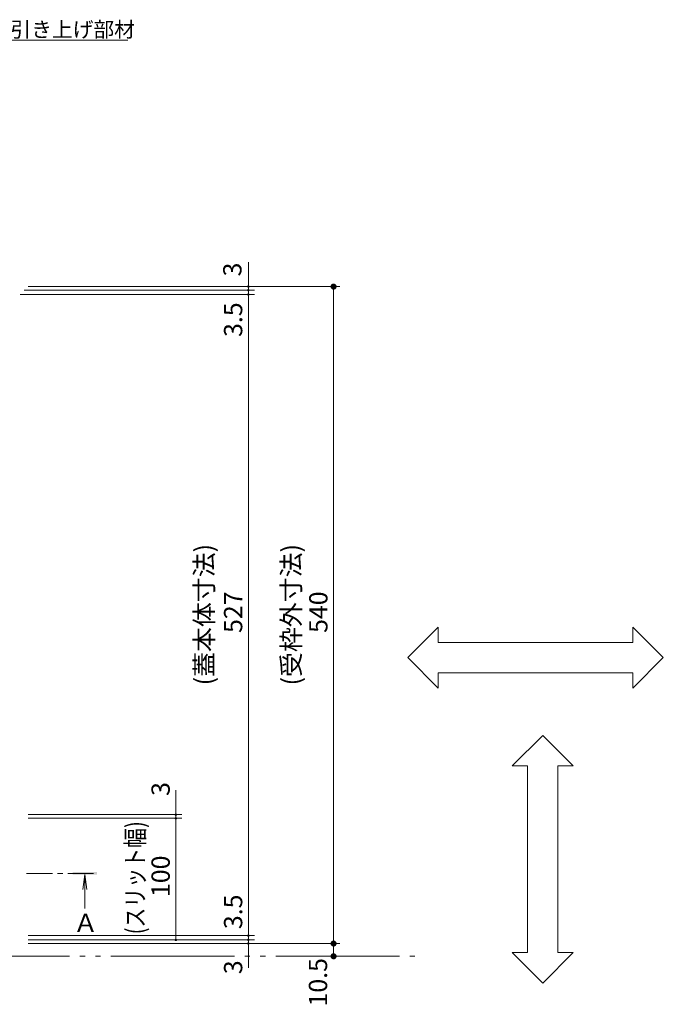
# Model space of a CAD drawing. Units: millimetres. Extents: x -1465 to 1955, y -1375 to 1337.
# Drawn here: x -326 to 202, y 64 to 873 of the extents above; entities that cross this region are included whole.
import ezdxf

# ---------------------------------------------------------------- set-up
doc = ezdxf.new("R2010")
doc.units = ezdxf.units.MM
doc.header["$LTSCALE"] = 5
doc.linetypes.add('JWW_CENTER1', pattern=[6.773333, 4.233333, -0.846667, 0.846667, -0.846667])
doc.linetypes.add('JWW_PHANTOMX2', pattern=[27.093333, 20.32, -1.693333, 0.846667, -1.693333, 0.846667, -1.693333])
doc.layers.add('4-4', color=7, linetype='Continuous')
doc.layers.add('4-5', color=7, linetype='Continuous')
doc.styles.add('ＭＳ ゴシック', font='msgothic.ttc')

msp = doc.modelspace()

# ---------------------------------------------------------------- linework, layer by layer
at = {"layer": '4-4', "color": 7, "linetype": 'Continuous', "lineweight": 9}
for p, q in [((-138.57, 653.69), (-138.57, 673.69)), ((-138.57, 655.51), (-138.57, 670.49)), ((-322.58, 650.69), (-133.57, 650.69)), ((-322.58, 650.69), (-133.57, 650.69)), ((-319.38, 653.69), (-63.56, 653.69)), ((-215.69, 653.69), (-133.57, 653.69)), ((-138.57, 650.69), (-138.57, 653.69)), ((-138.57, 650.69), (-138.57, 647.19)), ((-138.57, 116.89), (-138.57, 650.49)), ((-68.56, 113.69), (-68.56, 653.69)), ((-325.88, 647.19), (-133.57, 647.19)), ((-325.88, 647.19), (-133.57, 647.19)), ((-198.13, 219.69), (-198.13, 239.69)), ((-319.38, 219.69), (-193.13, 219.69)), ((-198.13, 216.69), (-198.13, 219.69)), ((-319.38, 216.69), (-193.13, 216.69)), ((-198.13, 216.69), (-198.13, 196.69)), ((-198.13, 116.69), (-198.13, 216.69)), ((-319.38, 120.19), (-133.57, 120.19)), ((-133.57, 116.69), (-319.38, 116.69)), ((-319.38, 113.69), (-63.56, 113.69)), ((-138.57, 116.69), (-138.57, 120.19)), ((-138.57, 116.69), (-138.57, 113.69)), ((-138.57, 113.69), (-138.57, 93.69)), ((-68.56, 113.69), (-68.56, 103.19)), ((-138.57, 111.87), (-138.57, 96.89)), ((-58.56, 103.19), (-63.56, 103.19))]:
    msp.add_line(p, q, dxfattribs=at)
at = {"layer": '4-4', "color": 7, "linetype": 'Continuous', "lineweight": 9, "const_width": 1}
for points in [[(-138.07, 653.69, 0.414214), (-138.57, 654.19, 0.414214), (-139.07, 653.69, 0.414214), (-138.57, 653.19, 0.414214)], [(-138.07, 650.69, 0.414214), (-138.57, 651.19, 0.414214), (-139.07, 650.69, 0.414214), (-138.57, 650.19, 0.414214)], [(-138.07, 647.19, 0.414214), (-138.57, 647.69, 0.414214), (-139.07, 647.19, 0.414214), (-138.57, 646.69, 0.414214)], [(-197.63, 219.69, 0.414214), (-198.13, 220.19, 0.414214), (-198.63, 219.69, 0.414214), (-198.13, 219.19, 0.414214)], [(-197.63, 216.69, 0.414214), (-198.13, 217.19, 0.414214), (-198.63, 216.69, 0.414214), (-198.13, 216.19, 0.414214)], [(-197.63, 116.69, 0.414214), (-198.13, 117.19, 0.414214), (-198.63, 116.69, 0.414214), (-198.13, 116.19, 0.414214)], [(-138.07, 120.19, 0.414214), (-138.57, 120.69, 0.414214), (-139.07, 120.19, 0.414214), (-138.57, 119.69, 0.414214)], [(-138.07, 116.69, 0.414214), (-138.57, 117.19, 0.414214), (-139.07, 116.69, 0.414214), (-138.57, 116.19, 0.414214)], [(-138.07, 113.69, 0.414214), (-138.57, 114.19, 0.414214), (-139.07, 113.69, 0.414214), (-138.57, 113.19, 0.414214)]]:
    msp.add_lwpolyline(points, format="xyb", close=True, dxfattribs=at)
at = {"layer": '4-4', "color": 7, "linetype": 'Continuous', "lineweight": 9}
for points in [[(-68.56, 653.69), (-70.03, 655.71), (-70.27, 655.51), (-70.03, 655.71)], [(-68.56, 653.69), (-69.77, 655.88), (-70.03, 655.71), (-69.77, 655.88)], [(-68.56, 653.69), (-69.48, 656.01), (-69.77, 655.88), (-69.48, 656.01)], [(-68.56, 653.69), (-69.18, 656.11), (-69.48, 656.01), (-69.18, 656.11)], [(-68.56, 653.69), (-68.87, 656.17), (-69.18, 656.11), (-68.87, 656.17)], [(-68.56, 653.69), (-68.56, 656.19), (-68.87, 656.17), (-68.56, 656.19)], [(-68.56, 653.69), (-68.25, 656.17), (-68.56, 656.19), (-68.25, 656.17)], [(-68.56, 653.69), (-67.94, 656.11), (-68.25, 656.17), (-67.94, 656.11)], [(-68.56, 653.69), (-67.64, 656.01), (-67.94, 656.11), (-67.64, 656.01)], [(-68.56, 653.69), (-67.36, 655.88), (-67.64, 656.01), (-67.36, 655.88)], [(-68.56, 653.69), (-67.09, 655.71), (-67.36, 655.88), (-67.09, 655.71)], [(-68.56, 653.69), (-66.85, 655.51), (-67.09, 655.71), (-66.85, 655.51)], [(-68.56, 653.69), (-71.02, 654.16), (-71.06, 653.85), (-71.02, 654.16)], [(-68.56, 653.69), (-71.06, 653.85), (-71.06, 653.53), (-71.06, 653.85)], [(-68.56, 653.69), (-71.06, 653.53), (-71.02, 653.22), (-71.06, 653.53)], [(-68.56, 653.69), (-70.94, 654.46), (-71.02, 654.16), (-70.94, 654.46)], [(-68.56, 653.69), (-71.02, 653.22), (-70.94, 652.92), (-71.02, 653.22)], [(-68.56, 653.69), (-70.82, 654.75), (-70.94, 654.46), (-70.82, 654.75)], [(-68.56, 653.69), (-70.94, 652.92), (-70.82, 652.63), (-70.94, 652.92)], [(-68.56, 653.69), (-70.67, 655.03), (-70.82, 654.75), (-70.67, 655.03)], [(-68.56, 653.69), (-70.82, 652.63), (-70.67, 652.35), (-70.82, 652.63)], [(-68.56, 653.69), (-70.49, 655.28), (-70.67, 655.03), (-70.49, 655.28)], [(-68.56, 653.69), (-70.67, 652.35), (-70.49, 652.1), (-70.67, 652.35)], [(-68.56, 653.69), (-70.27, 655.51), (-70.49, 655.28), (-70.27, 655.51)], [(-68.56, 653.69), (-70.49, 652.1), (-70.27, 651.87), (-70.49, 652.1)], [(-68.56, 653.69), (-70.27, 651.87), (-70.03, 651.67), (-70.27, 651.87)], [(-68.56, 653.69), (-70.03, 651.67), (-69.77, 651.5), (-70.03, 651.67)], [(-68.56, 653.69), (-69.77, 651.5), (-69.48, 651.37), (-69.77, 651.5)], [(-68.56, 653.69), (-69.48, 651.37), (-69.18, 651.27), (-69.48, 651.37)], [(-68.56, 653.69), (-69.18, 651.27), (-68.87, 651.21), (-69.18, 651.27)], [(-68.56, 653.69), (-68.87, 651.21), (-68.56, 651.19), (-68.87, 651.21)], [(-68.56, 653.69), (-66.64, 655.28), (-66.85, 655.51), (-66.64, 655.28)], [(-68.56, 653.69), (-66.45, 655.03), (-66.64, 655.28), (-66.45, 655.03)], [(-68.56, 653.69), (-66.3, 654.75), (-66.45, 655.03), (-66.3, 654.75)], [(-68.56, 653.69), (-66.18, 654.46), (-66.3, 654.75), (-66.18, 654.46)], [(-68.56, 653.69), (-66.11, 654.16), (-66.18, 654.46), (-66.11, 654.16)], [(-68.56, 653.69), (-66.07, 653.85), (-66.11, 654.16), (-66.07, 653.85)], [(-68.56, 653.69), (-66.07, 653.53), (-66.07, 653.85), (-66.07, 653.53)], [(-68.56, 653.69), (-68.56, 651.19), (-68.25, 651.21), (-68.56, 651.19)], [(-68.56, 653.69), (-68.25, 651.21), (-67.94, 651.27), (-68.25, 651.21)], [(-68.56, 653.69), (-67.94, 651.27), (-67.64, 651.37), (-67.94, 651.27)], [(-68.56, 653.69), (-67.64, 651.37), (-67.36, 651.5), (-67.64, 651.37)], [(-68.56, 653.69), (-67.36, 651.5), (-67.09, 651.67), (-67.36, 651.5)], [(-68.56, 653.69), (-67.09, 651.67), (-66.85, 651.87), (-67.09, 651.67)], [(-68.56, 653.69), (-66.85, 651.87), (-66.64, 652.1), (-66.85, 651.87)], [(-68.56, 653.69), (-66.64, 652.1), (-66.45, 652.35), (-66.64, 652.1)], [(-68.56, 653.69), (-66.45, 652.35), (-66.3, 652.63), (-66.45, 652.35)], [(-68.56, 653.69), (-66.3, 652.63), (-66.18, 652.92), (-66.3, 652.63)], [(-68.56, 653.69), (-66.18, 652.92), (-66.11, 653.22), (-66.18, 652.92)], [(-68.56, 653.69), (-66.11, 653.22), (-66.07, 653.53), (-66.11, 653.22)], [(-68.56, 113.69), (-71.02, 114.16), (-71.06, 113.85), (-71.02, 114.16)], [(-68.56, 113.69), (-71.02, 114.16), (-71.06, 113.85), (-71.02, 114.16)], [(-68.56, 113.69), (-71.06, 113.85), (-71.06, 113.53), (-71.06, 113.85)], [(-68.56, 113.69), (-71.06, 113.85), (-71.06, 113.53), (-71.06, 113.85)], [(-68.56, 113.69), (-71.06, 113.53), (-71.02, 113.22), (-71.06, 113.53)], [(-68.56, 113.69), (-71.06, 113.53), (-71.02, 113.22), (-71.06, 113.53)], [(-68.56, 113.69), (-70.94, 114.46), (-71.02, 114.16), (-70.94, 114.46)], [(-68.56, 113.69), (-70.94, 114.46), (-71.02, 114.16), (-70.94, 114.46)], [(-68.56, 113.69), (-71.02, 113.22), (-70.94, 112.92), (-71.02, 113.22)], [(-68.56, 113.69), (-71.02, 113.22), (-70.94, 112.92), (-71.02, 113.22)], [(-68.56, 113.69), (-70.82, 114.75), (-70.94, 114.46), (-70.82, 114.75)], [(-68.56, 113.69), (-70.82, 114.75), (-70.94, 114.46), (-70.82, 114.75)], [(-68.56, 113.69), (-70.94, 112.92), (-70.82, 112.63), (-70.94, 112.92)], [(-68.56, 113.69), (-70.94, 112.92), (-70.82, 112.63), (-70.94, 112.92)], [(-68.56, 113.69), (-70.67, 115.03), (-70.82, 114.75), (-70.67, 115.03)], [(-68.56, 113.69), (-70.67, 115.03), (-70.82, 114.75), (-70.67, 115.03)], [(-68.56, 113.69), (-70.82, 112.63), (-70.67, 112.35), (-70.82, 112.63)], [(-68.56, 113.69), (-70.82, 112.63), (-70.67, 112.35), (-70.82, 112.63)], [(-68.56, 113.69), (-70.49, 115.28), (-70.67, 115.03), (-70.49, 115.28)], [(-68.56, 113.69), (-70.49, 115.28), (-70.67, 115.03), (-70.49, 115.28)], [(-68.56, 113.69), (-70.67, 112.35), (-70.49, 112.1), (-70.67, 112.35)], [(-68.56, 113.69), (-70.67, 112.35), (-70.49, 112.1), (-70.67, 112.35)], [(-68.56, 113.69), (-70.27, 115.51), (-70.49, 115.28), (-70.27, 115.51)], [(-68.56, 113.69), (-70.27, 115.51), (-70.49, 115.28), (-70.27, 115.51)], [(-68.56, 113.69), (-70.49, 112.1), (-70.27, 111.87), (-70.49, 112.1)], [(-68.56, 113.69), (-70.49, 112.1), (-70.27, 111.87), (-70.49, 112.1)], [(-68.56, 113.69), (-70.03, 115.71), (-70.27, 115.51), (-70.03, 115.71)], [(-68.56, 113.69), (-70.03, 115.71), (-70.27, 115.51), (-70.03, 115.71)], [(-68.56, 113.69), (-70.27, 111.87), (-70.03, 111.67), (-70.27, 111.87)], [(-68.56, 113.69), (-70.27, 111.87), (-70.03, 111.67), (-70.27, 111.87)], [(-68.56, 113.69), (-69.77, 115.88), (-70.03, 115.71), (-69.77, 115.88)], [(-68.56, 113.69), (-69.77, 115.88), (-70.03, 115.71), (-69.77, 115.88)], [(-68.56, 113.69), (-70.03, 111.67), (-69.77, 111.5), (-70.03, 111.67)], [(-68.56, 113.69), (-70.03, 111.67), (-69.77, 111.5), (-70.03, 111.67)], [(-68.56, 113.69), (-69.48, 116.01), (-69.77, 115.88), (-69.48, 116.01)], [(-68.56, 113.69), (-69.48, 116.01), (-69.77, 115.88), (-69.48, 116.01)], [(-68.56, 113.69), (-69.77, 111.5), (-69.48, 111.37), (-69.77, 111.5)], [(-68.56, 113.69), (-69.77, 111.5), (-69.48, 111.37), (-69.77, 111.5)], [(-68.56, 113.69), (-69.18, 116.11), (-69.48, 116.01), (-69.18, 116.11)], [(-68.56, 113.69), (-69.18, 116.11), (-69.48, 116.01), (-69.18, 116.11)], [(-68.56, 113.69), (-69.48, 111.37), (-69.18, 111.27), (-69.48, 111.37)], [(-68.56, 113.69), (-69.48, 111.37), (-69.18, 111.27), (-69.48, 111.37)], [(-68.56, 113.69), (-68.87, 116.17), (-69.18, 116.11), (-68.87, 116.17)], [(-68.56, 113.69), (-68.87, 116.17), (-69.18, 116.11), (-68.87, 116.17)], [(-68.56, 113.69), (-69.18, 111.27), (-68.87, 111.21), (-69.18, 111.27)], [(-68.56, 113.69), (-69.18, 111.27), (-68.87, 111.21), (-69.18, 111.27)], [(-68.56, 113.69), (-68.56, 116.19), (-68.87, 116.17), (-68.56, 116.19)], [(-68.56, 113.69), (-68.56, 116.19), (-68.87, 116.17), (-68.56, 116.19)], [(-68.56, 113.69), (-68.87, 111.21), (-68.56, 111.19), (-68.87, 111.21)], [(-68.56, 113.69), (-68.87, 111.21), (-68.56, 111.19), (-68.87, 111.21)], [(-68.56, 113.69), (-68.25, 116.17), (-68.56, 116.19), (-68.25, 116.17)], [(-68.56, 113.69), (-68.25, 116.17), (-68.56, 116.19), (-68.25, 116.17)], [(-68.56, 113.69), (-67.94, 116.11), (-68.25, 116.17), (-67.94, 116.11)], [(-68.56, 113.69), (-67.94, 116.11), (-68.25, 116.17), (-67.94, 116.11)], [(-68.56, 113.69), (-67.64, 116.01), (-67.94, 116.11), (-67.64, 116.01)], [(-68.56, 113.69), (-67.64, 116.01), (-67.94, 116.11), (-67.64, 116.01)], [(-68.56, 113.69), (-67.36, 115.88), (-67.64, 116.01), (-67.36, 115.88)], [(-68.56, 113.69), (-67.36, 115.88), (-67.64, 116.01), (-67.36, 115.88)], [(-68.56, 113.69), (-67.09, 115.71), (-67.36, 115.88), (-67.09, 115.71)], [(-68.56, 113.69), (-67.09, 115.71), (-67.36, 115.88), (-67.09, 115.71)], [(-68.56, 113.69), (-66.85, 115.51), (-67.09, 115.71), (-66.85, 115.51)], [(-68.56, 113.69), (-66.85, 115.51), (-67.09, 115.71), (-66.85, 115.51)], [(-68.56, 113.69), (-66.64, 115.28), (-66.85, 115.51), (-66.64, 115.28)], [(-68.56, 113.69), (-66.64, 115.28), (-66.85, 115.51), (-66.64, 115.28)], [(-68.56, 113.69), (-66.45, 115.03), (-66.64, 115.28), (-66.45, 115.03)], [(-68.56, 113.69), (-66.45, 115.03), (-66.64, 115.28), (-66.45, 115.03)], [(-68.56, 113.69), (-66.3, 114.75), (-66.45, 115.03), (-66.3, 114.75)], [(-68.56, 113.69), (-66.3, 114.75), (-66.45, 115.03), (-66.3, 114.75)], [(-68.56, 113.69), (-66.18, 114.46), (-66.3, 114.75), (-66.18, 114.46)], [(-68.56, 113.69), (-66.18, 114.46), (-66.3, 114.75), (-66.18, 114.46)], [(-68.56, 113.69), (-66.11, 114.16), (-66.18, 114.46), (-66.11, 114.16)], [(-68.56, 113.69), (-66.11, 114.16), (-66.18, 114.46), (-66.11, 114.16)], [(-68.56, 113.69), (-66.07, 113.85), (-66.11, 114.16), (-66.07, 113.85)], [(-68.56, 113.69), (-66.07, 113.85), (-66.11, 114.16), (-66.07, 113.85)], [(-68.56, 113.69), (-66.07, 113.53), (-66.07, 113.85), (-66.07, 113.53)], [(-68.56, 113.69), (-66.07, 113.53), (-66.07, 113.85), (-66.07, 113.53)], [(-68.56, 113.69), (-68.56, 111.19), (-68.25, 111.21), (-68.56, 111.19)], [(-68.56, 113.69), (-68.25, 111.21), (-67.94, 111.27), (-68.25, 111.21)], [(-68.56, 113.69), (-67.94, 111.27), (-67.64, 111.37), (-67.94, 111.27)], [(-68.56, 113.69), (-67.64, 111.37), (-67.36, 111.5), (-67.64, 111.37)], [(-68.56, 113.69), (-67.36, 111.5), (-67.09, 111.67), (-67.36, 111.5)], [(-68.56, 113.69), (-67.09, 111.67), (-66.85, 111.87), (-67.09, 111.67)], [(-68.56, 113.69), (-66.85, 111.87), (-66.64, 112.1), (-66.85, 111.87)], [(-68.56, 113.69), (-66.64, 112.1), (-66.45, 112.35), (-66.64, 112.1)], [(-68.56, 113.69), (-66.45, 112.35), (-66.3, 112.63), (-66.45, 112.35)], [(-68.56, 113.69), (-66.3, 112.63), (-66.18, 112.92), (-66.3, 112.63)], [(-68.56, 113.69), (-66.18, 112.92), (-66.11, 113.22), (-66.18, 112.92)], [(-68.56, 113.69), (-66.11, 113.22), (-66.07, 113.53), (-66.11, 113.22)], [(-68.56, 113.69), (-68.56, 111.19), (-68.25, 111.21), (-68.56, 111.19)], [(-68.56, 113.69), (-68.25, 111.21), (-67.94, 111.27), (-68.25, 111.21)], [(-68.56, 113.69), (-67.94, 111.27), (-67.64, 111.37), (-67.94, 111.27)], [(-68.56, 113.69), (-67.64, 111.37), (-67.36, 111.5), (-67.64, 111.37)], [(-68.56, 113.69), (-67.36, 111.5), (-67.09, 111.67), (-67.36, 111.5)], [(-68.56, 113.69), (-67.09, 111.67), (-66.85, 111.87), (-67.09, 111.67)], [(-68.56, 113.69), (-66.85, 111.87), (-66.64, 112.1), (-66.85, 111.87)], [(-68.56, 113.69), (-66.64, 112.1), (-66.45, 112.35), (-66.64, 112.1)], [(-68.56, 113.69), (-66.45, 112.35), (-66.3, 112.63), (-66.45, 112.35)], [(-68.56, 113.69), (-66.3, 112.63), (-66.18, 112.92), (-66.3, 112.63)], [(-68.56, 113.69), (-66.18, 112.92), (-66.11, 113.22), (-66.18, 112.92)], [(-68.56, 113.69), (-66.11, 113.22), (-66.07, 113.53), (-66.11, 113.22)], [(-68.56, 103.19), (-69.77, 105.38), (-70.03, 105.21), (-69.77, 105.38)], [(-68.56, 103.19), (-69.48, 105.51), (-69.77, 105.38), (-69.48, 105.51)], [(-68.56, 103.19), (-69.18, 105.61), (-69.48, 105.51), (-69.18, 105.61)], [(-68.56, 103.19), (-68.87, 105.67), (-69.18, 105.61), (-68.87, 105.67)], [(-68.56, 103.19), (-68.56, 105.69), (-68.87, 105.67), (-68.56, 105.69)], [(-68.56, 103.19), (-68.25, 105.67), (-68.56, 105.69), (-68.25, 105.67)], [(-68.56, 103.19), (-67.94, 105.61), (-68.25, 105.67), (-67.94, 105.61)], [(-68.56, 103.19), (-67.64, 105.51), (-67.94, 105.61), (-67.64, 105.51)], [(-68.56, 103.19), (-67.36, 105.38), (-67.64, 105.51), (-67.36, 105.38)], [(-68.56, 103.19), (-67.09, 105.21), (-67.36, 105.38), (-67.09, 105.21)], [(-68.56, 103.19), (-71.02, 103.66), (-71.06, 103.35), (-71.02, 103.66)], [(-68.56, 103.19), (-71.06, 103.35), (-71.06, 103.03), (-71.06, 103.35)], [(-68.56, 103.19), (-71.06, 103.03), (-71.02, 102.72), (-71.06, 103.03)], [(-68.56, 103.19), (-70.94, 103.96), (-71.02, 103.66), (-70.94, 103.96)], [(-68.56, 103.19), (-71.02, 102.72), (-70.94, 102.42), (-71.02, 102.72)], [(-68.56, 103.19), (-70.82, 104.25), (-70.94, 103.96), (-70.82, 104.25)], [(-68.56, 103.19), (-70.94, 102.42), (-70.82, 102.13), (-70.94, 102.42)], [(-68.56, 103.19), (-70.67, 104.53), (-70.82, 104.25), (-70.67, 104.53)], [(-68.56, 103.19), (-70.82, 102.13), (-70.67, 101.85), (-70.82, 102.13)], [(-68.56, 103.19), (-70.49, 104.78), (-70.67, 104.53), (-70.49, 104.78)], [(-68.56, 103.19), (-70.67, 101.85), (-70.49, 101.6), (-70.67, 101.85)], [(-68.56, 103.19), (-70.27, 105.01), (-70.49, 104.78), (-70.27, 105.01)], [(-68.56, 103.19), (-70.49, 101.6), (-70.27, 101.37), (-70.49, 101.6)], [(-68.56, 103.19), (-70.03, 105.21), (-70.27, 105.01), (-70.03, 105.21)], [(-68.56, 103.19), (-70.27, 101.37), (-70.03, 101.17), (-70.27, 101.37)], [(-68.56, 103.19), (-70.03, 101.17), (-69.77, 101), (-70.03, 101.17)], [(-68.56, 103.19), (-69.77, 101), (-69.48, 100.87), (-69.77, 101)], [(-68.56, 103.19), (-69.48, 100.87), (-69.18, 100.77), (-69.48, 100.87)], [(-68.56, 103.19), (-69.18, 100.77), (-68.87, 100.71), (-69.18, 100.77)], [(-68.56, 103.19), (-68.87, 100.71), (-68.56, 100.69), (-68.87, 100.71)], [(-68.56, 103.19), (-66.85, 105.01), (-67.09, 105.21), (-66.85, 105.01)], [(-68.56, 103.19), (-66.64, 104.78), (-66.85, 105.01), (-66.64, 104.78)], [(-68.56, 103.19), (-66.45, 104.53), (-66.64, 104.78), (-66.45, 104.53)], [(-68.56, 103.19), (-66.3, 104.25), (-66.45, 104.53), (-66.3, 104.25)], [(-68.56, 103.19), (-66.18, 103.96), (-66.3, 104.25), (-66.18, 103.96)], [(-68.56, 103.19), (-66.11, 103.66), (-66.18, 103.96), (-66.11, 103.66)], [(-68.56, 103.19), (-66.07, 103.35), (-66.11, 103.66), (-66.07, 103.35)], [(-68.56, 103.19), (-66.07, 103.03), (-66.07, 103.35), (-66.07, 103.03)], [(-68.56, 103.19), (-68.56, 100.69), (-68.25, 100.71), (-68.56, 100.69)], [(-68.56, 103.19), (-68.25, 100.71), (-67.94, 100.77), (-68.25, 100.71)], [(-68.56, 103.19), (-67.94, 100.77), (-67.64, 100.87), (-67.94, 100.77)], [(-68.56, 103.19), (-67.64, 100.87), (-67.36, 101), (-67.64, 100.87)], [(-68.56, 103.19), (-67.36, 101), (-67.09, 101.17), (-67.36, 101)], [(-68.56, 103.19), (-67.09, 101.17), (-66.85, 101.37), (-67.09, 101.17)], [(-68.56, 103.19), (-66.85, 101.37), (-66.64, 101.6), (-66.85, 101.37)], [(-68.56, 103.19), (-66.64, 101.6), (-66.45, 101.85), (-66.64, 101.6)], [(-68.56, 103.19), (-66.45, 101.85), (-66.3, 102.13), (-66.45, 101.85)], [(-68.56, 103.19), (-66.3, 102.13), (-66.18, 102.42), (-66.3, 102.13)], [(-68.56, 103.19), (-66.18, 102.42), (-66.11, 102.72), (-66.18, 102.42)], [(-68.56, 103.19), (-66.11, 102.72), (-66.07, 103.03), (-66.11, 102.72)]]:
    msp.add_solid(points, dxfattribs=at)
at = {"layer": '4-5', "color": 7, "linetype": 'Continuous', "lineweight": 9}
for p, q in [((-337.15, 856.27), (-237.51, 856.27)), ((-7.68, 348.74), (17.32, 373.74)), ((17.32, 361.24), (17.32, 373.74)), ((202.27, 348.74), (177.27, 373.74)), ((177.27, 361.24), (177.27, 373.74)), ((17.32, 361.24), (177.27, 361.24)), ((-7.68, 348.74), (17.32, 323.74)), ((202.27, 348.74), (177.27, 323.74)), ((17.32, 323.74), (17.32, 336.24)), ((17.32, 336.24), (177.27, 336.24)), ((177.27, 323.74), (177.27, 336.24)), ((103.25, 284.65), (78.25, 259.65)), ((103.25, 284.65), (128.25, 259.65)), ((90.75, 259.65), (78.25, 259.65)), ((90.75, 106.21), (90.75, 259.65)), ((128.25, 259.65), (115.75, 259.65)), ((115.75, 106.21), (115.75, 259.65)), ((103.25, 81.21), (78.25, 106.21)), ((90.75, 106.21), (78.25, 106.21)), ((103.25, 81.21), (128.25, 106.21)), ((128.25, 106.21), (115.75, 106.21))]:
    msp.add_line(p, q, dxfattribs=at)
at = {"layer": '4-5', "color": 4, "linetype": 'JWW_CENTER1', "lineweight": 9}
msp.add_line((-320.68, 171.39), (-262.87, 171.39), dxfattribs=at)
at = {"layer": '4-5', "color": 4, "linetype": 'Continuous', "lineweight": 9}
for q in [(-274.5, 158), (-271.24, 158), (-272.87, 142.39)]:
    msp.add_line((-272.87, 170.39), q, dxfattribs=at)
at = {"layer": '4-5', "color": 2, "linetype": 'JWW_PHANTOMX2', "lineweight": 9}
msp.add_line((-1335.26, 103.19), (4.58, 103.19), dxfattribs=at)
at = {"layer": '4-5', "color": 4, "linetype": 'Continuous', "lineweight": 9}
msp.add_solid([(-282.87, 170.39), (-262.87, 170.39), (-282.87, 172.39), (-262.87, 172.39)], dxfattribs=at)

# ---------------------------------------------------------------- texts
at = {"layer": '4-4', "color": 2, "linetype": 'Continuous', "lineweight": 9, "style": 'ＭＳ ゴシック'}
for s, height, p in [('3', 15.01, (-144.2, 662.04)), ('3.5', 15.011, (-143.57, 612.3)), ('(蓋本体寸法)', 15.011, (-167.38, 325.92)), ('(受枠外寸法)', 15.011, (-95.93, 325.86)), ('527', 15.011, (-143.57, 368.99)), ('540', 15.011, (-73.56, 369.02)), ('3', 15.01, (-203.13, 235.03)), ('100', 15.011, (-203.13, 151.92)), ('3.5', 15.011, (-143.57, 125.53)), ('3', 15.01, (-143.57, 88.5)), ('10.5', 15.011, (-73.86, 61.94))]:
    msp.add_text(s, height=height, rotation=90, dxfattribs=at).set_placement(p)
at = {"layer": '4-4', "color": 2, "linetype": 'Continuous', "lineweight": 9, "style": 'ＭＳ ゴシック', "width": 0.799492}
msp.add_text('(スリット幅)', height=15.011, rotation=90, dxfattribs=at).set_placement((-223.99, 121.3))
at = {"layer": '4-5', "color": 2, "linetype": 'Continuous', "lineweight": 9, "style": 'ＭＳ ゴシック'}
for s, height, p in [('引き上げ部材', 12.497, (-334.02, 858.77)), ('Ａ', 15.01, (-282.47, 123.16))]:
    msp.add_text(s, height=height, dxfattribs=at).set_placement(p)

doc.saveas('drawing.dxf')
